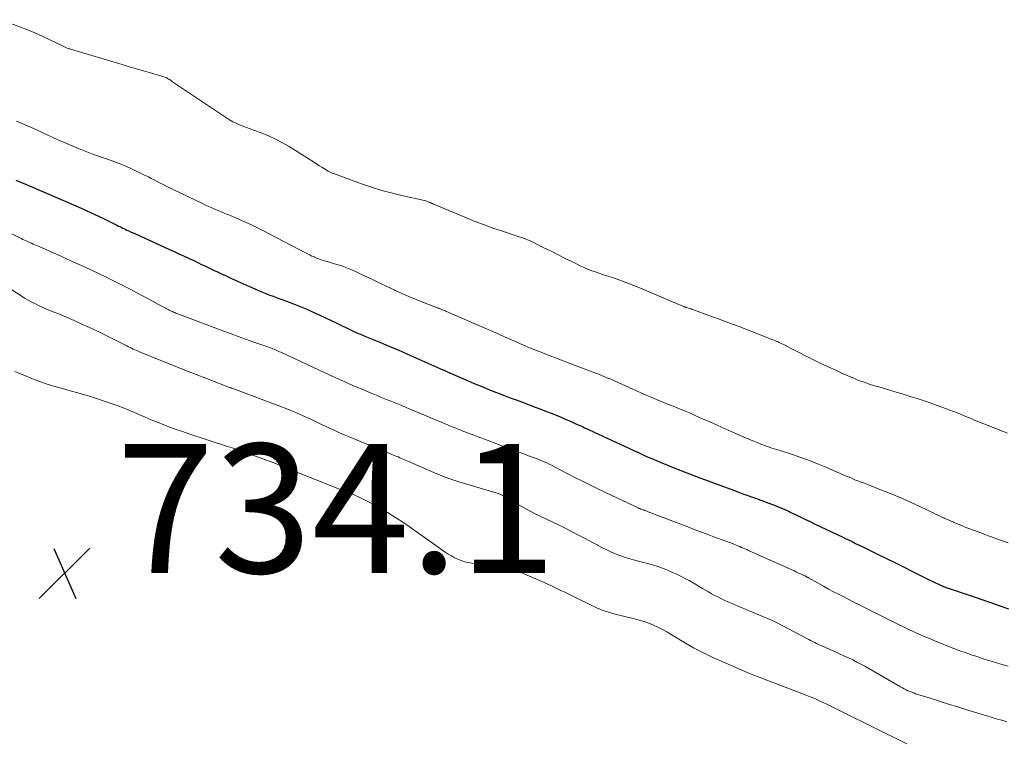
# Model space of a CAD drawing. Units: feet. Extents: x 2010000 to 2015011, y 545000 to 550000.
# Drawn here: x 2011258 to 2011410, y 546900 to 547012 of the extents above; entities that cross this region are included whole.
import ezdxf

# ---------------------------------------------------------------- set-up
doc = ezdxf.new("R2010")
doc.units = ezdxf.units.FT
doc.header["$LTSCALE"] = 100
doc.header["$MEASUREMENT"] = 0
for name, color, linetype, lineweight in [('CONTOUR INDEX', 32, 'Continuous', 25), ('CONTOUR INTERMEDIATE', 40, 'Continuous', 15), ('SPOT ELEVATION', 7, 'Continuous', 15)]:
    doc.layers.add(name, color=color, linetype=linetype, lineweight=lineweight)
doc.styles.add('slant', font='romans.shx', dxfattribs={"oblique": 14.999978})

# ---------------------------------------------------------------- blocks, each defined once
blk = doc.blocks.new('SPOT')
at = {"layer": 'SPOT ELEVATION', "lineweight": 25}
for p, q in [((-3.95, -3.95), (3.86, 3.85)), ((-1.67, 3.81), (1.74, -3.97))]:
    blk.add_line(p, q, dxfattribs=at)

msp = doc.modelspace()

# ---------------------------------------------------------------- linework, layer by layer
at = {"layer": 'CONTOUR INDEX', "elevation": 720, "flags": 128}
msp.add_lwpolyline([(2011257.28, 546987.16), (2011258.16, 546986.8), (2011259.03, 546986.43), (2011266.95, 546983.01), (2011267.96, 546982.56), (2011268.97, 546982.1), (2011269.98, 546981.62), (2011270.97, 546981.14), (2011272.54, 546980.36), (2011272.75, 546980.25), (2011272.96, 546980.15), (2011273.17, 546980.04), (2011273.38, 546979.94), (2011273.59, 546979.84), (2011273.8, 546979.73), (2011274.01, 546979.63), (2011274.23, 546979.53), (2011274.47, 546979.42), (2011274.81, 546979.27), (2011275.15, 546979.11), (2011275.48, 546978.96), (2011275.82, 546978.81), (2011281.1, 546976.42), (2011281.83, 546976.08), (2011282.56, 546975.75), (2011283.29, 546975.41), (2011284.02, 546975.07), (2011284.24, 546974.97), (2011284.86, 546974.68), (2011285.47, 546974.38), (2011286.08, 546974.09), (2011286.69, 546973.8), (2011287.3, 546973.5), (2011287.91, 546973.21), (2011288.53, 546972.92), (2011289.14, 546972.64), (2011289.77, 546972.35), (2011290.7, 546971.92), (2011291.63, 546971.5), (2011292.57, 546971.08), (2011293.51, 546970.67), (2011295.14, 546969.96), (2011295.64, 546969.75), (2011296.15, 546969.54), (2011296.66, 546969.34), (2011297.17, 546969.15), (2011297.68, 546968.96), (2011298.2, 546968.77), (2011298.71, 546968.58), (2011299.22, 546968.38), (2011300.29, 546967.98), (2011301.32, 546967.58), (2011302.36, 546967.15), (2011303.38, 546966.7), (2011304.39, 546966.24), (2011306.8, 546965.08), (2011307.34, 546964.83), (2011307.87, 546964.57), (2011308.41, 546964.31), (2011308.94, 546964.06), (2011309.57, 546963.75), (2011309.79, 546963.65), (2011310.01, 546963.55), (2011310.24, 546963.45), (2011310.46, 546963.35), (2011310.69, 546963.26), (2011310.91, 546963.16), (2011311.14, 546963.07), (2011311.37, 546962.98), (2011313.71, 546962.02), (2011315.1, 546961.44), (2011316.5, 546960.86), (2011317.88, 546960.26), (2011319.26, 546959.64), (2011323.43, 546957.77), (2011323.54, 546957.73), (2011323.64, 546957.68), (2011323.75, 546957.63), (2011323.85, 546957.58), (2011323.87, 546957.57), (2011323.96, 546957.53), (2011324.05, 546957.49), (2011324.15, 546957.45), (2011324.24, 546957.41), (2011324.35, 546957.36), (2011324.45, 546957.31), (2011324.55, 546957.27), (2011324.65, 546957.23), (2011328.58, 546955.55), (2011329.64, 546955.11), (2011330.69, 546954.67), (2011331.75, 546954.25), (2011332.82, 546953.84), (2011333.89, 546953.43), (2011334.96, 546953.03), (2011336.03, 546952.63), (2011337.1, 546952.23), (2011337.76, 546951.98), (2011338.63, 546951.65), (2011339.51, 546951.31), (2011340.37, 546950.97), (2011341.24, 546950.61), (2011341.87, 546950.35), (2011342.42, 546950.12), (2011342.96, 546949.89), (2011343.51, 546949.65), (2011344.05, 546949.41), (2011344.54, 546949.19), (2011344.84, 546949.06), (2011345.13, 546948.93), (2011345.42, 546948.79), (2011345.71, 546948.65), (2011346, 546948.52), (2011346.3, 546948.38), (2011346.59, 546948.24), (2011346.88, 546948.11), (2011352.92, 546945.3), (2011353.97, 546944.82), (2011355.02, 546944.35), (2011356.08, 546943.89), (2011357.14, 546943.44), (2011358.49, 546942.88), (2011358.88, 546942.72), (2011359.27, 546942.56), (2011359.66, 546942.41), (2011360.05, 546942.25), (2011360.16, 546942.21), (2011360.5, 546942.08), (2011360.83, 546941.96), (2011361.16, 546941.83), (2011361.5, 546941.7), (2011361.83, 546941.58), (2011362.17, 546941.45), (2011362.5, 546941.32), (2011362.84, 546941.2), (2011368.61, 546939.05), (2011369.5, 546938.72), (2011370.39, 546938.39), (2011371.29, 546938.07), (2011372.19, 546937.75), (2011372.55, 546937.63), (2011373.26, 546937.37), (2011373.97, 546937.1), (2011374.68, 546936.83), (2011375.38, 546936.54), (2011376.08, 546936.25), (2011376.77, 546935.94), (2011377.46, 546935.62), (2011378.14, 546935.3), (2011378.2, 546935.27), (2011378.91, 546934.92), (2011379.62, 546934.57), (2011380.34, 546934.23), (2011381.05, 546933.89), (2011384.65, 546932.17), (2011385.2, 546931.91), (2011385.75, 546931.65), (2011386.3, 546931.39), (2011386.85, 546931.13), (2011387.4, 546930.87), (2011387.95, 546930.6), (2011388.5, 546930.34), (2011389.04, 546930.07), (2011390.71, 546929.25), (2011392.09, 546928.58), (2011393.46, 546927.9), (2011394.84, 546927.21), (2011396.21, 546926.53), (2011398.39, 546925.44), (2011398.82, 546925.22), (2011399.26, 546925.01), (2011399.69, 546924.8), (2011400.13, 546924.59), (2011400.67, 546924.34), (2011400.84, 546924.26), (2011401.01, 546924.19), (2011401.19, 546924.12), (2011401.36, 546924.05), (2011401.54, 546923.98), (2011401.72, 546923.92), (2011401.89, 546923.86), (2011402.07, 546923.8), (2011406.23, 546922.41), (2011407.85, 546921.86), (2011409.47, 546921.29), (2011411.08, 546920.7)], dxfattribs=at)
at = {"layer": 'CONTOUR INTERMEDIATE', "flags": 128}
for points, elevation in [([(2011255.04, 547012.01), (2011258, 547010.87), (2011259.12, 547010.42), (2011260.24, 547009.96), (2011261.35, 547009.46), (2011262.44, 547008.95), (2011264.43, 547008), (2011264.53, 547007.95), (2011264.63, 547007.9), (2011264.73, 547007.85), (2011264.82, 547007.8), (2011264.92, 547007.75), (2011265.02, 547007.7), (2011265.12, 547007.66), (2011265.22, 547007.62), (2011265.26, 547007.6), (2011265.39, 547007.55), (2011265.51, 547007.51), (2011265.64, 547007.47), (2011265.76, 547007.43), (2011273.74, 547005.06), (2011274.84, 547004.73), (2011275.95, 547004.41), (2011277.05, 547004.09), (2011278.15, 547003.77), (2011280.04, 547003.23), (2011280.2, 547003.18), (2011280.36, 547003.12), (2011280.51, 547003.06), (2011280.66, 547002.99), (2011280.81, 547002.91), (2011280.96, 547002.82), (2011281.1, 547002.73), (2011281.24, 547002.64), (2011281.57, 547002.39), (2011281.87, 547002.17), (2011282.18, 547001.95), (2011282.49, 547001.74), (2011282.8, 547001.53), (2011289.92, 546996.79), (2011290.4, 546996.49), (2011290.91, 546996.2), (2011291.42, 546995.96), (2011291.95, 546995.73), (2011292.49, 546995.52), (2011293.03, 546995.31), (2011293.57, 546995.11), (2011294.11, 546994.91), (2011295.31, 546994.47), (2011296.43, 546994.02), (2011297.53, 546993.52), (2011298.6, 546992.95), (2011299.65, 546992.34), (2011303.57, 546989.86), (2011303.95, 546989.62), (2011304.34, 546989.38), (2011304.72, 546989.14), (2011305.11, 546988.9), (2011305.69, 546988.54), (2011305.79, 546988.49), (2011305.89, 546988.43), (2011305.98, 546988.38), (2011306.08, 546988.33), (2011306.19, 546988.29), (2011306.29, 546988.25), (2011306.39, 546988.2), (2011306.5, 546988.16), (2011310.82, 546986.59), (2011312.41, 546986.04), (2011314.02, 546985.54), (2011315.65, 546985.11), (2011317.29, 546984.72), (2011320.15, 546984.1), (2011320.37, 546984.04), (2011320.59, 546983.99), (2011320.8, 546983.92), (2011321.02, 546983.85), (2011321.28, 546983.75), (2011321.36, 546983.72), (2011321.44, 546983.69), (2011321.52, 546983.65), (2011321.59, 546983.62), (2011321.67, 546983.58), (2011321.75, 546983.55), (2011321.82, 546983.51), (2011321.9, 546983.48), (2011326.87, 546981.39), (2011328.3, 546980.8), (2011329.74, 546980.25), (2011331.2, 546979.73), (2011332.67, 546979.23), (2011334.97, 546978.48), (2011335.29, 546978.37), (2011335.61, 546978.27), (2011335.92, 546978.15), (2011336.24, 546978.04), (2011336.55, 546977.92), (2011336.86, 546977.79), (2011337.17, 546977.65), (2011337.47, 546977.5), (2011339.12, 546976.67), (2011340.22, 546976.12), (2011341.32, 546975.57), (2011342.42, 546975.03), (2011343.53, 546974.49), (2011344.95, 546973.79), (2011345.35, 546973.61), (2011345.74, 546973.43), (2011346.15, 546973.27), (2011346.55, 546973.11), (2011346.96, 546972.97), (2011347.38, 546972.83), (2011347.79, 546972.68), (2011348.2, 546972.54), (2011349.87, 546971.99), (2011351.11, 546971.55), (2011352.35, 546971.1), (2011353.57, 546970.62), (2011354.79, 546970.12), (2011360.71, 546967.59), (2011360.77, 546967.56), (2011360.84, 546967.54), (2011360.91, 546967.51), (2011360.97, 546967.49), (2011361.04, 546967.47), (2011361.11, 546967.44), (2011361.17, 546967.42), (2011361.24, 546967.4), (2011361.5, 546967.32), (2011361.7, 546967.26), (2011361.9, 546967.19), (2011362.1, 546967.12), (2011362.29, 546967.05), (2011364.82, 546966.14), (2011366.28, 546965.6), (2011367.74, 546965.06), (2011369.19, 546964.51), (2011370.64, 546963.95), (2011374.59, 546962.41), (2011374.79, 546962.33), (2011374.99, 546962.24), (2011375.19, 546962.16), (2011375.38, 546962.08), (2011375.58, 546961.99), (2011375.77, 546961.9), (2011375.96, 546961.8), (2011376.16, 546961.71), (2011377.2, 546961.18), (2011377.92, 546960.82), (2011378.64, 546960.46), (2011379.35, 546960.1), (2011380.07, 546959.74), (2011380.9, 546959.32), (2011382.03, 546958.76), (2011383.17, 546958.21), (2011384.32, 546957.68), (2011385.48, 546957.16), (2011386.97, 546956.51), (2011387.44, 546956.31), (2011387.92, 546956.12), (2011388.4, 546955.94), (2011388.88, 546955.77), (2011389.37, 546955.61), (2011389.85, 546955.45), (2011390.34, 546955.3), (2011390.83, 546955.15), (2011393.67, 546954.3), (2011394.44, 546954.07), (2011395.22, 546953.83), (2011396, 546953.59), (2011396.78, 546953.34), (2011397.55, 546953.09), (2011398.32, 546952.83), (2011399.09, 546952.57), (2011399.86, 546952.29), (2011401.46, 546951.71), (2011402.01, 546951.51), (2011402.56, 546951.3), (2011403.11, 546951.08), (2011403.65, 546950.86), (2011404.2, 546950.64), (2011404.74, 546950.42), (2011405.29, 546950.2), (2011405.83, 546949.98), (2011410.41, 546948.14), (2011410.93, 546947.93)], 712), ([(2011257.4, 546996.31), (2011258.86, 546995.69), (2011260.3, 546995.03), (2011261.05, 546994.67), (2011262.37, 546994.05), (2011263.69, 546993.45), (2011265.02, 546992.87), (2011266.36, 546992.31), (2011266.99, 546992.05), (2011268.02, 546991.64), (2011269.07, 546991.24), (2011270.12, 546990.86), (2011271.18, 546990.49), (2011272.23, 546990.12), (2011273.28, 546989.72), (2011274.31, 546989.29), (2011275.33, 546988.83), (2011276.89, 546988.1), (2011277.35, 546987.88), (2011277.82, 546987.65), (2011278.27, 546987.42), (2011278.73, 546987.18), (2011279.19, 546986.94), (2011279.65, 546986.7), (2011280.11, 546986.47), (2011280.57, 546986.24), (2011286.22, 546983.52), (2011286.7, 546983.29), (2011287.17, 546983.07), (2011287.65, 546982.85), (2011288.13, 546982.64), (2011288.61, 546982.44), (2011289.1, 546982.23), (2011289.58, 546982.03), (2011290.07, 546981.84), (2011290.12, 546981.82), (2011290.63, 546981.61), (2011291.14, 546981.4), (2011291.65, 546981.18), (2011292.15, 546980.96), (2011292.62, 546980.75), (2011293.36, 546980.42), (2011294.09, 546980.08), (2011294.82, 546979.72), (2011295.54, 546979.35), (2011302.17, 546975.89), (2011302.49, 546975.72), (2011302.82, 546975.55), (2011303.16, 546975.39), (2011303.49, 546975.24), (2011303.58, 546975.2), (2011303.87, 546975.07), (2011304.17, 546974.95), (2011304.47, 546974.84), (2011304.77, 546974.75), (2011305.08, 546974.66), (2011305.39, 546974.57), (2011305.7, 546974.48), (2011306, 546974.39), (2011307, 546974.1), (2011307.8, 546973.85), (2011308.58, 546973.57), (2011309.36, 546973.25), (2011310.12, 546972.91), (2011311.4, 546972.29), (2011312.53, 546971.75), (2011313.66, 546971.21), (2011314.79, 546970.67), (2011315.91, 546970.13), (2011315.95, 546970.11), (2011317.07, 546969.59), (2011318.19, 546969.1), (2011319.32, 546968.63), (2011320.47, 546968.18), (2011322.6, 546967.38), (2011322.68, 546967.35), (2011322.77, 546967.32), (2011322.85, 546967.28), (2011322.94, 546967.26), (2011323.02, 546967.22), (2011323.11, 546967.19), (2011323.19, 546967.16), (2011323.27, 546967.13), (2011323.41, 546967.07), (2011323.57, 546967.01), (2011323.72, 546966.94), (2011323.87, 546966.88), (2011324.02, 546966.81), (2011330.21, 546964.11), (2011331.18, 546963.69), (2011332.14, 546963.27), (2011333.11, 546962.84), (2011334.07, 546962.42), (2011335.38, 546961.84), (2011335.69, 546961.7), (2011336, 546961.56), (2011336.32, 546961.43), (2011336.63, 546961.29), (2011336.95, 546961.16), (2011337.27, 546961.03), (2011337.59, 546960.9), (2011337.91, 546960.77), (2011338.12, 546960.69), (2011338.54, 546960.53), (2011338.97, 546960.36), (2011339.39, 546960.2), (2011339.82, 546960.03), (2011344.52, 546958.24), (2011345.35, 546957.92), (2011346.17, 546957.6), (2011346.99, 546957.28), (2011347.82, 546956.96), (2011348.3, 546956.77), (2011348.88, 546956.53), (2011349.45, 546956.3), (2011350.03, 546956.05), (2011350.6, 546955.8), (2011351.16, 546955.54), (2011351.73, 546955.29), (2011352.3, 546955.03), (2011352.86, 546954.77), (2011353.33, 546954.56), (2011354.13, 546954.2), (2011354.94, 546953.85), (2011355.74, 546953.5), (2011356.56, 546953.17), (2011358.81, 546952.25), (2011359.38, 546952.02), (2011359.95, 546951.78), (2011360.51, 546951.55), (2011361.08, 546951.31), (2011361.64, 546951.07), (2011362.21, 546950.83), (2011362.77, 546950.59), (2011363.33, 546950.34), (2011364.02, 546950.03), (2011364.92, 546949.63), (2011365.83, 546949.23), (2011366.73, 546948.83), (2011367.63, 546948.42), (2011369.41, 546947.63), (2011370.09, 546947.33), (2011370.77, 546947.04), (2011371.45, 546946.75), (2011372.14, 546946.47), (2011372.8, 546946.2), (2011373.16, 546946.06), (2011373.52, 546945.93), (2011373.88, 546945.8), (2011374.25, 546945.69), (2011374.62, 546945.57), (2011374.99, 546945.46), (2011375.35, 546945.34), (2011375.72, 546945.23), (2011377.62, 546944.62), (2011378.93, 546944.18), (2011380.23, 546943.71), (2011381.52, 546943.2), (2011382.8, 546942.67), (2011385.74, 546941.39), (2011386.07, 546941.24), (2011386.4, 546941.1), (2011386.74, 546940.96), (2011387.07, 546940.82), (2011387.4, 546940.68), (2011387.57, 546940.61), (2011387.74, 546940.54), (2011387.91, 546940.48), (2011388.09, 546940.42), (2011388.26, 546940.36), (2011388.43, 546940.3), (2011388.6, 546940.23), (2011388.77, 546940.17), (2011391.43, 546939.13), (2011392.92, 546938.52), (2011394.41, 546937.9), (2011395.88, 546937.24), (2011397.34, 546936.57), (2011399.52, 546935.54), (2011399.9, 546935.36), (2011400.29, 546935.17), (2011400.67, 546934.99), (2011401.05, 546934.81), (2011401.1, 546934.78), (2011401.46, 546934.61), (2011401.82, 546934.45), (2011402.19, 546934.29), (2011402.55, 546934.13), (2011402.62, 546934.1), (2011403.03, 546933.93), (2011403.43, 546933.77), (2011403.84, 546933.61), (2011404.24, 546933.45), (2011406.52, 546932.58), (2011407.42, 546932.24), (2011408.31, 546931.91), (2011409.22, 546931.58), (2011410.12, 546931.26), (2011411.02, 546930.93)], 716), ([(2011250.95, 546981.7), (2011258.13, 546978.09), (2011258.39, 546977.97), (2011258.65, 546977.84), (2011258.91, 546977.72), (2011259.18, 546977.6), (2011259.44, 546977.48), (2011259.71, 546977.37), (2011259.98, 546977.25), (2011260.24, 546977.14), (2011260.77, 546976.91), (2011260.89, 546976.86), (2011261.01, 546976.81), (2011261.12, 546976.76), (2011261.24, 546976.71), (2011261.36, 546976.66), (2011261.48, 546976.6), (2011261.6, 546976.55), (2011261.72, 546976.5), (2011264.81, 546975.11), (2011266.14, 546974.51), (2011267.47, 546973.9), (2011268.79, 546973.29), (2011270.11, 546972.66), (2011271.09, 546972.2), (2011271.92, 546971.8), (2011272.75, 546971.4), (2011273.57, 546970.98), (2011274.39, 546970.57), (2011275.21, 546970.14), (2011276.02, 546969.71), (2011276.83, 546969.28), (2011277.64, 546968.84), (2011279.28, 546967.95), (2011279.6, 546967.78), (2011279.92, 546967.6), (2011280.25, 546967.43), (2011280.58, 546967.26), (2011280.9, 546967.09), (2011281.07, 546967), (2011281.23, 546966.92), (2011281.4, 546966.84), (2011281.56, 546966.77), (2011281.73, 546966.69), (2011281.9, 546966.62), (2011282.07, 546966.55), (2011282.24, 546966.49), (2011289.5, 546963.73), (2011290.63, 546963.31), (2011291.76, 546962.9), (2011292.89, 546962.5), (2011294.03, 546962.11), (2011295.89, 546961.48), (2011296.1, 546961.41), (2011296.3, 546961.34), (2011296.51, 546961.26), (2011296.71, 546961.19), (2011296.92, 546961.11), (2011297.12, 546961.03), (2011297.32, 546960.95), (2011297.52, 546960.86), (2011297.54, 546960.85), (2011297.75, 546960.76), (2011297.95, 546960.66), (2011298.16, 546960.57), (2011298.37, 546960.47), (2011305.84, 546956.99), (2011306.64, 546956.62), (2011307.45, 546956.25), (2011308.25, 546955.89), (2011309.06, 546955.54), (2011309.88, 546955.19), (2011310.69, 546954.84), (2011311.5, 546954.5), (2011312.32, 546954.16), (2011312.4, 546954.13), (2011313.18, 546953.81), (2011313.96, 546953.49), (2011314.74, 546953.17), (2011315.52, 546952.86), (2011316.3, 546952.54), (2011317.08, 546952.21), (2011317.86, 546951.89), (2011318.63, 546951.56), (2011321.95, 546950.17), (2011322.51, 546949.93), (2011323.07, 546949.69), (2011323.63, 546949.46), (2011324.19, 546949.23), (2011324.76, 546948.99), (2011325.32, 546948.77), (2011325.89, 546948.54), (2011326.46, 546948.32), (2011328.24, 546947.63), (2011329.35, 546947.21), (2011330.46, 546946.79), (2011331.57, 546946.37), (2011332.68, 546945.95), (2011333.09, 546945.8), (2011334, 546945.46), (2011334.91, 546945.12), (2011335.82, 546944.78), (2011336.72, 546944.45), (2011337.78, 546944.05), (2011338.16, 546943.91), (2011338.53, 546943.76), (2011338.91, 546943.6), (2011339.28, 546943.44), (2011339.64, 546943.27), (2011340.01, 546943.1), (2011340.37, 546942.92), (2011340.73, 546942.74), (2011343.71, 546941.2), (2011345.38, 546940.35), (2011347.06, 546939.52), (2011348.74, 546938.7), (2011350.43, 546937.9), (2011353.71, 546936.36), (2011353.77, 546936.34), (2011353.82, 546936.32), (2011353.88, 546936.29), (2011353.93, 546936.27), (2011354.01, 546936.24), (2011354.02, 546936.23), (2011354.04, 546936.23), (2011354.06, 546936.22), (2011354.07, 546936.22), (2011354.14, 546936.19), (2011354.15, 546936.19), (2011354.17, 546936.18), (2011354.19, 546936.18), (2011354.2, 546936.17), (2011354.53, 546936.04), (2011354.71, 546935.98), (2011354.89, 546935.91), (2011355.06, 546935.84), (2011355.24, 546935.77), (2011361.38, 546933.41), (2011362.39, 546933.03), (2011363.39, 546932.65), (2011364.4, 546932.27), (2011365.41, 546931.9), (2011366.57, 546931.47), (2011367, 546931.31), (2011367.44, 546931.15), (2011367.87, 546930.98), (2011368.3, 546930.82), (2011368.61, 546930.7), (2011368.89, 546930.59), (2011369.16, 546930.48), (2011369.44, 546930.36), (2011369.71, 546930.25), (2011369.99, 546930.13), (2011370.26, 546930.01), (2011370.53, 546929.89), (2011370.81, 546929.77), (2011377.86, 546926.59), (2011378.15, 546926.45), (2011378.45, 546926.32), (2011378.75, 546926.18), (2011379.05, 546926.04), (2011379.48, 546925.84), (2011379.56, 546925.81), (2011379.64, 546925.77), (2011379.72, 546925.73), (2011379.8, 546925.69), (2011379.88, 546925.64), (2011379.96, 546925.6), (2011380.03, 546925.56), (2011380.11, 546925.52), (2011382.44, 546924.21), (2011383.21, 546923.79), (2011383.99, 546923.37), (2011384.77, 546922.97), (2011385.55, 546922.57), (2011386.33, 546922.17), (2011387.12, 546921.78), (2011387.9, 546921.38), (2011388.69, 546920.99), (2011392.47, 546919.09), (2011393, 546918.82), (2011393.53, 546918.55), (2011394.06, 546918.29), (2011394.59, 546918.03), (2011395.13, 546917.77), (2011395.66, 546917.51), (2011396.2, 546917.26), (2011396.75, 546917.02), (2011397.94, 546916.5), (2011398.87, 546916.11), (2011399.8, 546915.71), (2011400.73, 546915.33), (2011401.67, 546914.95), (2011402.61, 546914.59), (2011403.56, 546914.23), (2011404.51, 546913.89), (2011405.47, 546913.56), (2011406.23, 546913.31), (2011407.03, 546913.05), (2011407.83, 546912.79), (2011408.63, 546912.55), (2011409.44, 546912.31), (2011410.24, 546912.07), (2011411.05, 546911.83)], 724), ([(2011249.1, 546975.02), (2011258.11, 546969.21), (2011258.65, 546968.88), (2011259.2, 546968.56), (2011259.76, 546968.25), (2011260.32, 546967.96), (2011260.9, 546967.69), (2011261.47, 546967.42), (2011262.06, 546967.17), (2011262.64, 546966.92), (2011263.9, 546966.41), (2011265.12, 546965.91), (2011266.33, 546965.39), (2011267.53, 546964.85), (2011268.72, 546964.3), (2011270.02, 546963.68), (2011270.85, 546963.28), (2011271.68, 546962.88), (2011272.51, 546962.47), (2011273.34, 546962.05), (2011274.5, 546961.46), (2011274.74, 546961.33), (2011274.98, 546961.21), (2011275.23, 546961.1), (2011275.47, 546960.98), (2011275.72, 546960.87), (2011275.97, 546960.76), (2011276.22, 546960.65), (2011276.47, 546960.55), (2011279.99, 546959.12), (2011281.74, 546958.41), (2011283.49, 546957.71), (2011285.25, 546957.02), (2011287.01, 546956.34), (2011290.39, 546955.04), (2011290.46, 546955.01), (2011290.53, 546954.98), (2011290.6, 546954.96), (2011290.67, 546954.93), (2011290.78, 546954.89), (2011290.89, 546954.85), (2011297.39, 546952.44), (2011298.61, 546951.97), (2011299.81, 546951.49), (2011301, 546950.98), (2011302.19, 546950.45), (2011303.1, 546950.04), (2011303.82, 546949.7), (2011304.55, 546949.36), (2011305.27, 546949.02), (2011306, 546948.68), (2011306.72, 546948.34), (2011307.45, 546948.01), (2011308.18, 546947.69), (2011308.92, 546947.38), (2011313.19, 546945.61), (2011313.75, 546945.38), (2011314.31, 546945.15), (2011314.87, 546944.93), (2011315.44, 546944.7), (2011316.08, 546944.45), (2011316.32, 546944.35), (2011316.56, 546944.25), (2011316.8, 546944.14), (2011317.04, 546944.03), (2011317.28, 546943.93), (2011317.52, 546943.82), (2011317.76, 546943.71), (2011318, 546943.6), (2011320.84, 546942.34), (2011322.52, 546941.64), (2011324.21, 546940.99), (2011325.93, 546940.4), (2011327.67, 546939.86), (2011332.03, 546938.59), (2011332.13, 546938.56), (2011332.23, 546938.53), (2011332.33, 546938.49), (2011332.43, 546938.45), (2011332.53, 546938.4), (2011332.62, 546938.35), (2011332.71, 546938.3), (2011332.8, 546938.25), (2011334.73, 546937.11), (2011335.66, 546936.58), (2011336.61, 546936.06), (2011337.57, 546935.57), (2011338.54, 546935.1), (2011339.52, 546934.64), (2011340.49, 546934.17), (2011341.45, 546933.7), (2011342.42, 546933.21), (2011344.69, 546932.05), (2011345.39, 546931.69), (2011346.08, 546931.33), (2011346.76, 546930.95), (2011347.45, 546930.57), (2011347.52, 546930.53), (2011348.17, 546930.18), (2011348.83, 546929.85), (2011349.5, 546929.54), (2011350.18, 546929.26), (2011350.87, 546929), (2011351.57, 546928.75), (2011352.28, 546928.53), (2011352.99, 546928.33), (2011354.95, 546927.81), (2011355.94, 546927.52), (2011356.92, 546927.21), (2011357.88, 546926.86), (2011358.84, 546926.48), (2011359.78, 546926.05), (2011360.7, 546925.6), (2011361.61, 546925.11), (2011362.5, 546924.6), (2011363.66, 546923.89), (2011364.13, 546923.61), (2011364.6, 546923.33), (2011365.07, 546923.07), (2011365.55, 546922.81), (2011366.03, 546922.56), (2011366.52, 546922.32), (2011367.02, 546922.09), (2011367.51, 546921.87), (2011373.41, 546919.38), (2011373.63, 546919.29), (2011373.84, 546919.19), (2011374.06, 546919.1), (2011374.27, 546919), (2011374.48, 546918.9), (2011374.7, 546918.79), (2011374.91, 546918.69), (2011375.12, 546918.58), (2011379.94, 546916.07), (2011380.17, 546915.95), (2011380.4, 546915.83), (2011380.63, 546915.71), (2011380.86, 546915.59), (2011381.1, 546915.48), (2011381.33, 546915.37), (2011381.57, 546915.26), (2011381.8, 546915.15), (2011384.39, 546914), (2011385.03, 546913.71), (2011385.67, 546913.41), (2011386.31, 546913.11), (2011386.95, 546912.8), (2011387.58, 546912.48), (2011388.21, 546912.16), (2011388.83, 546911.82), (2011389.45, 546911.47), (2011394.35, 546908.63), (2011394.64, 546908.47), (2011394.92, 546908.32), (2011395.21, 546908.18), (2011395.5, 546908.04), (2011395.8, 546907.91), (2011396.1, 546907.79), (2011396.4, 546907.68), (2011396.7, 546907.57), (2011398.93, 546906.86), (2011400.35, 546906.41), (2011401.77, 546905.97), (2011403.2, 546905.53), (2011404.63, 546905.09), (2011408.39, 546903.95), (2011408.88, 546903.8), (2011409.37, 546903.65), (2011409.85, 546903.51), (2011410.34, 546903.36), (2011410.82, 546903.21)], 728), ([(2011257.14, 546957.49), (2011259.78, 546956.4), (2011260.94, 546955.95), (2011262.12, 546955.53), (2011263.31, 546955.17), (2011264.51, 546954.84), (2011265.72, 546954.52), (2011266.92, 546954.18), (2011268.12, 546953.82), (2011269.31, 546953.45), (2011271.57, 546952.7), (2011272.7, 546952.31), (2011273.83, 546951.9), (2011274.95, 546951.45), (2011276.06, 546950.98), (2011276.37, 546950.85), (2011277.32, 546950.43), (2011278.27, 546950.03), (2011279.24, 546949.64), (2011280.2, 546949.25), (2011281.17, 546948.88), (2011282.14, 546948.52), (2011283.12, 546948.18), (2011284.11, 546947.84), (2011290.06, 546945.9), (2011290.79, 546945.66), (2011291.52, 546945.41), (2011292.24, 546945.16), (2011292.97, 546944.91), (2011293.69, 546944.65), (2011294.42, 546944.39), (2011295.14, 546944.12), (2011295.86, 546943.86), (2011295.92, 546943.83), (2011296.67, 546943.55), (2011297.41, 546943.27), (2011298.16, 546942.98), (2011298.9, 546942.68), (2011308.81, 546938.72), (2011309.18, 546938.57), (2011309.55, 546938.42), (2011309.91, 546938.26), (2011310.28, 546938.1), (2011310.38, 546938.06), (2011310.69, 546937.92), (2011311, 546937.77), (2011311.32, 546937.63), (2011311.63, 546937.47), (2011311.93, 546937.32), (2011312.24, 546937.16), (2011312.54, 546937), (2011312.84, 546936.83), (2011314.28, 546936), (2011315.29, 546935.4), (2011316.29, 546934.79), (2011317.27, 546934.14), (2011318.24, 546933.48), (2011323.82, 546929.52), (2011324.29, 546929.21), (2011324.77, 546928.91), (2011325.27, 546928.65), (2011325.78, 546928.4), (2011326.31, 546928.19), (2011326.84, 546928.02), (2011327.39, 546927.9), (2011327.95, 546927.81), (2011332.34, 546927.35), (2011332.54, 546927.33), (2011332.74, 546927.3), (2011332.94, 546927.27), (2011333.13, 546927.23), (2011333.43, 546927.17), (2011333.48, 546927.16), (2011333.53, 546927.15), (2011333.57, 546927.14), (2011333.62, 546927.12), (2011333.67, 546927.11), (2011333.72, 546927.09), (2011333.77, 546927.07), (2011333.81, 546927.06), (2011334.26, 546926.89), (2011334.53, 546926.79), (2011334.8, 546926.69), (2011335.07, 546926.58), (2011335.33, 546926.47), (2011339.17, 546924.79), (2011339.69, 546924.56), (2011340.2, 546924.32), (2011340.71, 546924.08), (2011341.22, 546923.83), (2011341.73, 546923.58), (2011342.24, 546923.34), (2011342.75, 546923.09), (2011343.26, 546922.84), (2011347.34, 546920.85), (2011347.65, 546920.7), (2011347.97, 546920.57), (2011348.29, 546920.45), (2011348.62, 546920.34), (2011348.95, 546920.24), (2011349.28, 546920.14), (2011349.62, 546920.05), (2011349.95, 546919.96), (2011353.13, 546919.18), (2011353.88, 546918.98), (2011354.62, 546918.75), (2011355.35, 546918.48), (2011356.07, 546918.18), (2011356.77, 546917.86), (2011357.47, 546917.51), (2011358.15, 546917.14), (2011358.82, 546916.75), (2011361.06, 546915.38), (2011361.66, 546915.03), (2011362.27, 546914.69), (2011362.88, 546914.36), (2011363.5, 546914.04), (2011364.13, 546913.74), (2011364.75, 546913.44), (2011365.39, 546913.15), (2011366.02, 546912.87), (2011366.38, 546912.71), (2011367.2, 546912.35), (2011368.02, 546912), (2011368.84, 546911.64), (2011369.66, 546911.28), (2011369.75, 546911.24), (2011370.62, 546910.87), (2011371.49, 546910.51), (2011372.37, 546910.16), (2011373.25, 546909.82), (2011379.06, 546907.61), (2011379.59, 546907.4), (2011380.12, 546907.19), (2011380.65, 546906.97), (2011381.18, 546906.75), (2011381.7, 546906.52), (2011382.22, 546906.28), (2011382.74, 546906.03), (2011383.25, 546905.78), (2011383.77, 546905.52), (2011384.29, 546905.26), (2011384.8, 546905), (2011385.32, 546904.74), (2011395.33, 546899.78)], 732)]:
    msp.add_lwpolyline(points, dxfattribs=dict(at, elevation=elevation))

# ---------------------------------------------------------------- block references
at = {"layer": 'SPOT ELEVATION'}
msp.add_blockref('SPOT', (2011264.87, 546926.27, 734.1), dxfattribs=at)

# ---------------------------------------------------------------- texts
at = {"layer": 'SPOT ELEVATION', "style": 'slant', "oblique": 15}
msp.add_text('734.1', height=20, dxfattribs=at).set_placement((2011272.87, 546926.27, 734.1))

doc.saveas('drawing.dxf')
